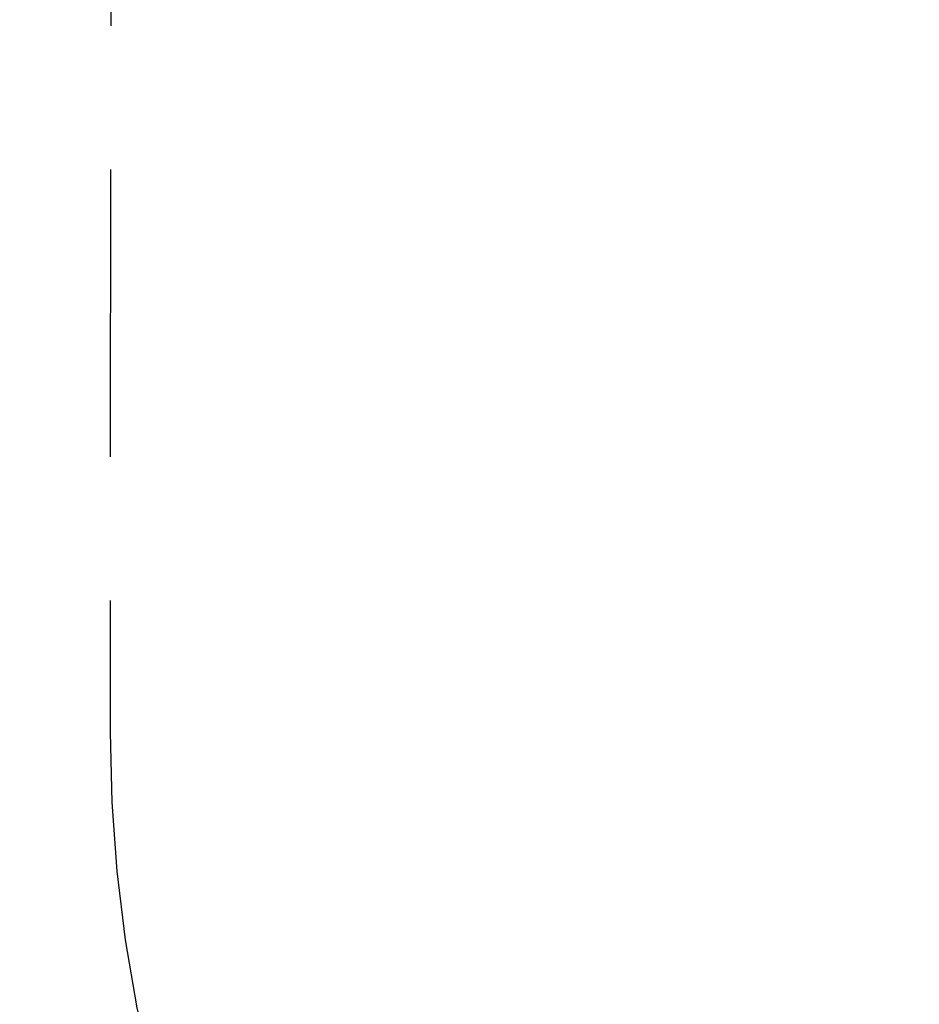
# Model space of a CAD drawing. Units: millimetres. Extents: x 3198 to 3362, y 1303 to 1501.
# Drawn here: x 3232 to 3242, y 1353 to 1364 of the extents above; entities that cross this region are included whole.
import ezdxf

# ---------------------------------------------------------------- set-up
doc = ezdxf.new("R2010")
doc.units = ezdxf.units.MM
doc.linetypes.add('TRAZOS2', pattern=[9.525, 6.35, -3.175])
doc.layers.add('1', color=7, linetype='TRAZOS2')
doc.styles.get("Standard").update_dxf_attribs({"font": 'arial.ttf'})
doc.dimstyles.new('ISO-25', dxfattribs={"dimtxt": 2.5, "dimasz": 2.5, "dimexe": 1.25, "dimexo": 0.625, "dimtad": 0, "dimtih": 1, "dimtoh": 1, "dimtxsty": 'Standard', "dimcen": 2.5, "dimadec": 0, "dimazin": 0, "dimtfac": 1, "dimtmove": 0, "dimatfit": 3, "dimfxl": 0, "dimarcsym": 0})

# ---------------------------------------------------------------- blocks, each defined once
blk = doc.blocks.new('*D10')
at = {"color": 0, "lineweight": -2}
for p, q in [((3238.673, 1382.405), (3221.051, 1382.405)), ((3222.051, 1379.103), (3222.051, 1365.033)), ((3222.051, 1343.707), (3222.051, 1357.778)), ((3237.255, 1340.405), (3221.051, 1340.405))]:
    blk.add_line(p, q, dxfattribs=at)
at = {"color": 0}
for points in [[(3221.501, 1379.103), (3222.602, 1379.103), (3222.051, 1382.405)], [(3221.501, 1343.707), (3222.602, 1343.707), (3222.051, 1340.405)]]:
    blk.add_solid(points, dxfattribs=at)
at = {"layer": 'Defpoints', "color": 0}
for p in [(3222.051, 1382.405), (3239.673, 1382.405), (3238.255, 1340.405)]:
    blk.add_point(p, dxfattribs=at)
at = {"color": 0, "insert": (3222.051, 1361.405), "char_height": 3.5, "attachment_point": 5}
blk.add_mtext('4,20 m.', dxfattribs=at)
blk = doc.blocks.new('*D12')
at = {"color": 0, "lineweight": -2}
for p, q in [((3248.423, 1355.914), (3237.577, 1344.84)), ((3217.714, 1324.56), (3235.267, 1342.481)), ((3214.412, 1324.56), (3217.714, 1324.56))]:
    blk.add_line(p, q, dxfattribs=at)
at = {"color": 0}
blk.add_solid([(3234.874, 1342.866), (3235.66, 1342.096), (3237.577, 1344.84)], dxfattribs=at)
at = {"layer": 'Defpoints', "color": 0}
for p in [(3248.423, 1355.914), (3237.577, 1344.84)]:
    blk.add_point(p, dxfattribs=at)
at = {"color": 0, "insert": (3205.213, 1324.56), "char_height": 3.5, "attachment_point": 5}
blk.add_mtext('1,50 m.', dxfattribs=at)

msp = doc.modelspace()

# ---------------------------------------------------------------- linework, layer by layer
at = {"layer": '1', "ltscale": 0.5}
msp.add_line((3232.934, 1366.913), (3232.923, 1355.93), dxfattribs=at)
msp.add_arc((3248.423, 1355.914), 15.5, 179.9406, 270, dxfattribs=at)

# ---------------------------------------------------------------- dimensions: what is measured, and where the dimension line sits
dim = msp.add_linear_dim(base=(3222.051, 1382.405), p1=(3238.255, 1340.405), p2=(3239.673, 1382.405), angle=90, dimstyle='ISO-25', override={"dimtxt": 3.5, "dimasz": 3.302, "dimexe": 1, "dimexo": 1, "dimgap": 1.524, "dimlfac": 0.1, "dimzin": 0, "dimpost": ' m.', "dimadec": 2, "dimtzin": 0})
dim.commit()
dim.dimension.update_dxf_attribs({"geometry": '*D10', "text_midpoint": (3222.051, 1361.405)})
dim = msp.add_radius_dim(center=(3248.423, 1355.914), mpoint=(3237.577, 1344.84), text='1,50 m.', dimstyle='ISO-25', override={"dimtxt": 3.5, "dimasz": 3.302, "dimexe": 1, "dimexo": 1, "dimgap": 1.524, "dimlfac": 0.1, "dimzin": 0, "dimpost": ' m.', "dimadec": 2, "dimtzin": 0})
dim.commit()
dim.dimension.update_dxf_attribs({"geometry": '*D12', "text_midpoint": (3205.213, 1324.56), "dimtype": 164})

doc.saveas('drawing.dxf')
